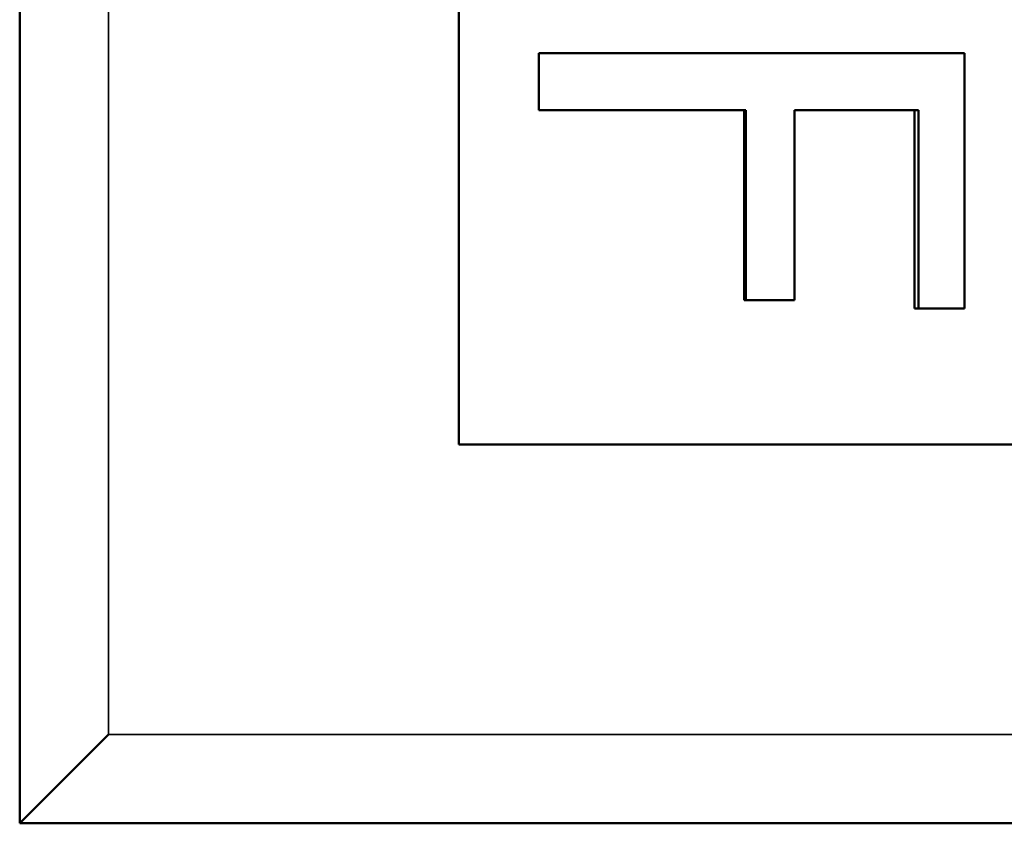
# Model space of a CAD drawing. Units: inches. Extents: x 5.8 to 92.9, y 3.3 to 45.2.
# Drawn here: x 57.3 to 57.6, y 41.9 to 42.1 of the extents above; entities that cross this region are included whole.
import ezdxf

# ---------------------------------------------------------------- set-up
doc = ezdxf.new("R2010")
doc.units = ezdxf.units.IN
doc.header["$MEASUREMENT"] = 0
doc.layers.add('Visible (ANSI)', color=7, linetype='Continuous', lineweight=50)
doc.layers.add('Visible Narrow (ANSI)', color=7, linetype='Continuous', lineweight=35)

msp = doc.modelspace()

# ---------------------------------------------------------------- linework, layer by layer
at = {"layer": 'Visible (ANSI)'}
for p, q in [((57.33852, 42.46455), (57.33852, 41.87355)), ((57.46202, 42.35805), (57.46202, 41.98005)), ((57.4845, 42.09009), (57.6042, 42.09009)), ((57.4845, 42.07414), (57.4845, 42.09009)), ((57.6042, 42.09009), (57.6042, 42.01832)), ((57.54225, 42.07414), (57.4845, 42.07414)), ((57.54269, 42.07414), (57.54225, 42.07414)), ((57.54225, 42.02065), (57.54225, 42.07414)), ((57.54269, 42.02065), (57.54269, 42.07414)), ((57.55642, 42.07414), (57.55642, 42.02065)), ((57.59012, 42.07414), (57.55642, 42.07414)), ((57.59129, 42.07414), (57.59012, 42.07414)), ((57.59012, 42.01832), (57.59012, 42.07414)), ((57.59129, 42.01832), (57.59129, 42.07414)), ((57.55642, 42.02065), (57.54225, 42.02065)), ((57.6042, 42.01832), (57.59012, 42.01832)), ((57.46202, 41.98005), (57.89226, 41.98005)), ((57.33852, 41.87355), (57.36352, 41.89855)), ((57.33852, 41.87355), (58.16552, 41.87355))]:
    msp.add_line(p, q, dxfattribs=at)
at = {"layer": 'Visible Narrow (ANSI)'}
for p, q in [((57.36352, 41.89855), (57.36352, 42.43955)), ((58.14052, 41.89855), (57.36352, 41.89855))]:
    msp.add_line(p, q, dxfattribs=at)

doc.saveas('drawing.dxf')
